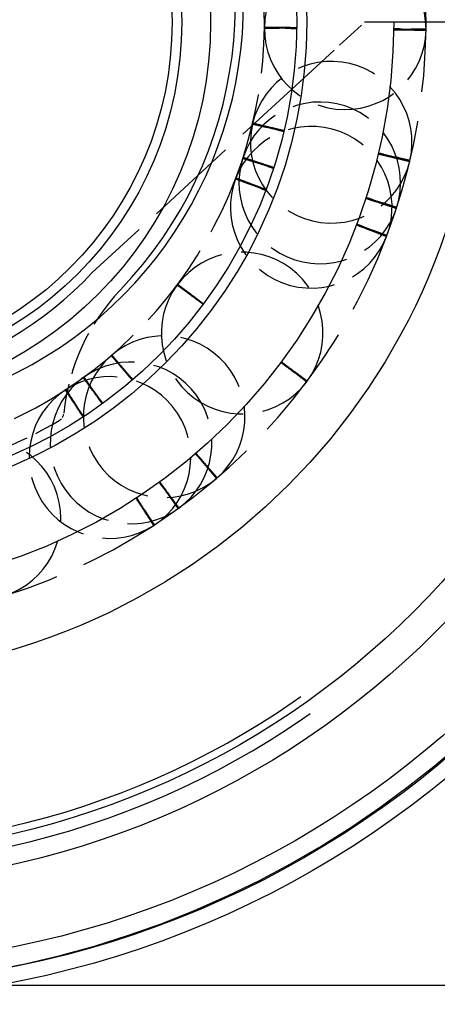
# Model space of a CAD drawing. Extents: x 0 to 8400, y 0 to 5940.
# Drawn here: x 6306 to 6327, y 4586 to 4637 of the extents above; entities that cross this region are included whole.
import ezdxf

# ---------------------------------------------------------------- set-up
doc = ezdxf.new("R2010")
doc.units = 0
doc.header["$LTSCALE"] = 20
doc.linetypes.add('DASHED', pattern=[0.2068, 0.1655, -0.0413])
doc.layers.get('DEFPOINTS').update_dxf_attribs({"linetype": 'CONTINUOUS'})
for name, color, linetype in [('DIMENSION__ISO_', 7, 'CONTINUOUS'), ('HIDDEN__ISO_', 7, 'DASHED'), ('VISIBLE__ISO_', 7, 'CONTINUOUS')]:
    doc.layers.add(name, color=color, linetype=linetype)
doc.styles.add('NOTE_TEXT__ISO_', font='TAHOMA.TTF')
doc.dimstyles.new('DEFAULT__ISO_', dxfattribs={"dimscale": 20, "dimtxt": 2.5, "dimasz": 2.5, "dimexe": 3.175, "dimexo": 0, "dimgap": 0.762, "dimtad": 1, "dimrnd": 1e-08, "dimzin": 0, "dimtxsty": 'NOTE_TEXT__ISO_', "dimcen": 0.09, "dimdle": 10, "dimclrd": 1, "dimclre": 1, "dimclrt": 256, "dimazin": 3, "dimtfac": 1.40208, "dimtmove": 0, "dimatfit": 3, "dimtolj": 1, "dimtzin": 0})

# ---------------------------------------------------------------- blocks, each defined once
blk = doc.blocks.new('*D11')
at = {"layer": 'DEFPOINTS', "color": 0}
for p in [(5870.915, 4689.178), (6315.484, 4689.178), (6190.609, 3826.578)]:
    blk.add_point(p, dxfattribs=at)
at = {"layer": 'DIMENSION__ISO_', "color": 1}
for p, q in [((6315.484, 4689.178), (5807.415, 4689.178)), ((5870.915, 3876.578), (5870.915, 4639.178)), ((6190.609, 3826.578), (5807.415, 3826.578))]:
    blk.add_line(p, q, dxfattribs=at)
for points in [[(5862.582, 4639.178), (5879.248, 4639.178), (5870.915, 4689.178)], [(5862.582, 3876.578), (5879.248, 3876.578), (5870.915, 3826.578)]]:
    blk.add_solid(points, dxfattribs=at)
at = {"layer": 'DIMENSION__ISO_', "insert": (5792.109, 4156.249), "char_height": 50, "attachment_point": 1, "rotation": 90, "style": 'NOTE_TEXT__ISO_'}
blk.add_mtext('\\A1;862,60', dxfattribs=at)

msp = doc.modelspace()

# ---------------------------------------------------------------- linework, layer by layer
at = {"layer": 'HIDDEN__ISO_', "ltscale": 0.467308}
msp.add_line((6320.889, 4634.078), (6323.609, 4636.578), dxfattribs=at)
at = {"layer": 'HIDDEN__ISO_', "ltscale": 3.045941}
msp.add_line((6355.609, 4636.578), (6323.609, 4636.578), dxfattribs=at)
at = {"layer": 'HIDDEN__ISO_', "ltscale": 1.476861}
msp.add_line((6320.889, 4634.078), (6309.465, 4623.578), dxfattribs=at)
at = {"layer": 'HIDDEN__ISO_', "ltscale": 25.724195}
msp.add_circle((6295.609, 4636.578), 50.8, dxfattribs=at)
at = {"layer": 'HIDDEN__ISO_', "ltscale": 25.31909}
msp.add_circle((6295.609, 4636.578), 50, dxfattribs=at)
at = {"layer": 'HIDDEN__ISO_', "ltscale": 24.812708}
msp.add_circle((6295.609, 4636.578), 49, dxfattribs=at)
at = {"layer": 'HIDDEN__ISO_', "ltscale": 22.685904}
msp.add_circle((6295.609, 4636.578), 44.8, dxfattribs=at)
at = {"layer": 'HIDDEN__ISO_', "ltscale": 21.901012}
msp.add_circle((6295.609, 4636.578), 43.25, dxfattribs=at)
at = {"layer": 'HIDDEN__ISO_', "ltscale": 25.825472}
msp.add_circle((6295.609, 4636.578), 34, dxfattribs=at)
at = {"layer": 'HIDDEN__ISO_', "ltscale": 22.422586}
msp.add_circle((6295.609, 4636.578), 29.52, dxfattribs=at)
at = {"layer": 'HIDDEN__ISO_', "ltscale": 14.952118}
msp.add_circle((6295.609, 4636.578), 25, dxfattribs=at)
at = {"layer": 'HIDDEN__ISO_', "ltscale": 14.641112}
msp.add_circle((6295.609, 4636.578), 24.48, dxfattribs=at)
at = {"layer": 'HIDDEN__ISO_', "ltscale": 11.961675}
msp.add_circle((6295.609, 4636.578), 20, dxfattribs=at)
at = {"layer": 'HIDDEN__ISO_', "ltscale": 11.064542}
msp.add_circle((6295.609, 4636.578), 18.5, dxfattribs=at)
at = {"layer": 'HIDDEN__ISO_', "ltscale": 10.765497}
msp.add_circle((6295.609, 4636.578), 18, dxfattribs=at)
at = {"layer": 'HIDDEN__ISO_', "ltscale": 21.610117}
msp.add_arc((6295.609, 4636.578), 43.85, 94.821, 85.179, dxfattribs=at)
at = {"layer": 'HIDDEN__ISO_', "ltscale": 21.196419}
msp.add_arc((6295.609, 4636.578), 42.85, 94.1647, 85.8353, dxfattribs=at)
at = {"layer": 'HIDDEN__ISO_', "ltscale": 11.299157}
msp.add_arc((6295.484, 4636.578), 50, 273.4398, 49.4642, dxfattribs=at)
at = {"layer": 'HIDDEN__ISO_', "ltscale": 10.397279}
for centre, start, end in [((6295.405, 4637.557), 316.2269, 247.3135), ((6295.819, 4637.555), 292.325, 223.4116)]:
    msp.add_arc(centre, 21.5, start, end, dxfattribs=at)
at = {"layer": 'HIDDEN__ISO_', "ltscale": 1.861743}
for start, end in [(339.1985, 15.1176), (303.1985, 339.1176), (267.1985, 303.1176)]:
    msp.add_arc((6295.609, 4636.578), 31.2, start, end, dxfattribs=at)
at = {"layer": 'HIDDEN__ISO_', "ltscale": 1.359957}
for start, end in [(339.2054, 15.1107), (303.2054, 339.1107), (267.2054, 303.1107)]:
    msp.add_arc((6295.609, 4636.578), 22.8, start, end, dxfattribs=at)
at = {"layer": 'HIDDEN__ISO_', "ltscale": 1.252012}
for centre, start, end in [((6322.607, 4636.242), 359.5872, 179.0298), ((6322.607, 4636.242), 179.5436, 358.9862), ((6321.879, 4630.344), 346.9508, 166.3934), ((6321.287, 4628.234), 342.3005, 161.7431), ((6320.842, 4626.971), 339.4586, 158.9011), ((6321.879, 4630.344), 166.9072, 346.3497), ((6321.287, 4628.234), 162.2569, 341.6995), ((6320.842, 4626.971), 159.415, 338.8575), ((6317.253, 4620.437), 323.5872, 143.0298), ((6317.253, 4620.437), 143.5436, 322.9862), ((6313.198, 4616.093), 310.9508, 130.3934), ((6313.198, 4616.093), 130.9072, 310.3497), ((6311.479, 4614.734), 306.3005, 125.7431), ((6311.479, 4614.734), 126.2569, 305.6995), ((6310.377, 4613.974), 303.4586, 122.9011), ((6310.377, 4613.974), 123.415, 302.8575), ((6303.632, 4610.797), 287.5872, 107.0298)]:
    msp.add_arc(centre, 4.2, start, end, dxfattribs=at)
at = {"layer": 'HIDDEN__ISO_', "ltscale": 4.080272}
msp.add_arc((6295.609, 4636.578), 19, 187.5608, 316.8264, dxfattribs=at)
at = {"layer": 'HIDDEN__ISO_', "ltscale": 0.003485}
for start, end in [(339.1107, 339.2054), (303.1107, 303.2054)]:
    msp.add_arc((6295.609, 4636.578), 22.8, start, end, dxfattribs=at)
at = {"layer": 'HIDDEN__ISO_', "ltscale": 0.004094}
for start, end in [(339.1176, 339.1985), (303.1176, 303.1985)]:
    msp.add_arc((6295.609, 4636.578), 31.2, start, end, dxfattribs=at)
at = {"layer": 'HIDDEN__ISO_', "ltscale": 0.683824}
msp.add_arc((6318.702, 4615.237), 10.764, 136.2269, 174.4732, dxfattribs=at)
at = {"layer": 'HIDDEN__ISO_', "ltscale": 0.044822}
msp.add_arc((6307.491, 4616.321), 0.5, 300.3949, 354.4732, dxfattribs=at)
at = {"layer": 'HIDDEN__ISO_', "ltscale": 0.618277}
msp.add_arc((6295.609, 4636.578), 23.984, 284.8757, 300.3949, dxfattribs=at)
at = {"layer": 'HIDDEN__ISO_', "ltscale": 0.741319}
for points, knots in [([(6320.087, 4636.292), (6319.923, 4636.294), (6319.771, 4636.296), (6319.454, 4636.3), (6319.272, 4636.302), (6318.958, 4636.306), (6318.826, 4636.308), (6318.628, 4636.31), (6318.543, 4636.311), (6318.433, 4636.312), (6318.407, 4636.313), (6318.407, 4636.313), (6318.433, 4636.312), (6318.543, 4636.311), (6318.628, 4636.31), (6318.826, 4636.308), (6318.958, 4636.306), (6319.272, 4636.302), (6319.454, 4636.3), (6319.771, 4636.296), (6319.923, 4636.294), (6320.087, 4636.292)], [0.8762702, 0.8762702, 0.8762702, 0.8762702, 0.9330065, 0.9330065, 1.010757, 1.010757, 1.0885076, 1.0885076, 1.1662581, 1.1662581, 1.2440086, 1.2440086, 1.3217592, 1.3217592, 1.3995097, 1.3995097, 1.4772602, 1.4772602, 1.5550108, 1.5550108, 1.6117471, 1.6117471, 1.6117471, 1.6117471]), ([(6320.087, 4636.253), (6319.923, 4636.256), (6319.771, 4636.257), (6319.454, 4636.262), (6319.272, 4636.264), (6318.958, 4636.268), (6318.826, 4636.27), (6318.627, 4636.272), (6318.543, 4636.273), (6318.432, 4636.275), (6318.407, 4636.275), (6318.407, 4636.275), (6318.432, 4636.275), (6318.543, 4636.273), (6318.627, 4636.272), (6318.826, 4636.27), (6318.958, 4636.268), (6319.272, 4636.264), (6319.454, 4636.262), (6319.771, 4636.257), (6319.923, 4636.256), (6320.087, 4636.253)], [0.8762702, 0.8762702, 0.8762702, 0.8762702, 0.9330065, 0.9330065, 1.010757, 1.010757, 1.0885076, 1.0885076, 1.1662581, 1.1662581, 1.2440086, 1.2440086, 1.3217592, 1.3217592, 1.3995097, 1.3995097, 1.4772602, 1.4772602, 1.5550108, 1.5550108, 1.6117471, 1.6117471, 1.6117471, 1.6117471]), ([(6325.126, 4636.189), (6325.29, 4636.187), (6325.442, 4636.185), (6325.759, 4636.181), (6325.941, 4636.178), (6326.255, 4636.174), (6326.387, 4636.173), (6326.586, 4636.17), (6326.67, 4636.169), (6326.781, 4636.168), (6326.806, 4636.167), (6326.806, 4636.167), (6326.806, 4636.167), (6326.781, 4636.168), (6326.67, 4636.169), (6326.586, 4636.17), (6326.387, 4636.173), (6326.255, 4636.174), (6325.941, 4636.178), (6325.759, 4636.181), (6325.442, 4636.185), (6325.29, 4636.187), (6325.126, 4636.189)], [-0.3677384, -0.3677384, -0.3677384, -0.3677384, -0.3110021, -0.3110021, -0.2332516, -0.2332516, -0.1555011, -0.1555011, -0.0777505, -0.0777505, 0, 0, 0, 0.0777505, 0.0777505, 0.1555011, 0.1555011, 0.2332516, 0.2332516, 0.3110021, 0.3110021, 0.3677384, 0.3677384, 0.3677384, 0.3677384]), ([(6325.127, 4636.232), (6325.291, 4636.23), (6325.443, 4636.228), (6325.76, 4636.224), (6325.942, 4636.222), (6326.256, 4636.218), (6326.388, 4636.216), (6326.586, 4636.214), (6326.671, 4636.213), (6326.781, 4636.212), (6326.807, 4636.211), (6326.807, 4636.211), (6326.807, 4636.211), (6326.781, 4636.212), (6326.671, 4636.213), (6326.586, 4636.214), (6326.388, 4636.216), (6326.256, 4636.218), (6325.942, 4636.222), (6325.76, 4636.224), (6325.443, 4636.228), (6325.291, 4636.23), (6325.127, 4636.232)], [-0.3677384, -0.3677384, -0.3677384, -0.3677384, -0.3110021, -0.3110021, -0.2332516, -0.2332516, -0.1555011, -0.1555011, -0.0777505, -0.0777505, 0, 0, 0, 0.0777505, 0.0777505, 0.1555011, 0.1555011, 0.2332516, 0.2332516, 0.3110021, 0.3110021, 0.3677384, 0.3677384, 0.3677384, 0.3677384]), ([(6319.423, 4630.906), (6319.263, 4630.944), (6319.115, 4630.98), (6318.807, 4631.053), (6318.63, 4631.095), (6318.324, 4631.168), (6318.196, 4631.198), (6318.003, 4631.244), (6317.921, 4631.264), (6317.813, 4631.289), (6317.788, 4631.295), (6317.788, 4631.295), (6317.813, 4631.289), (6317.921, 4631.264), (6318.003, 4631.244), (6318.196, 4631.198), (6318.324, 4631.168), (6318.63, 4631.095), (6318.807, 4631.053), (6319.115, 4630.98), (6319.263, 4630.944), (6319.423, 4630.906)], [0.8762702, 0.8762702, 0.8762702, 0.8762702, 0.9330065, 0.9330065, 1.010757, 1.010757, 1.0885076, 1.0885076, 1.1662581, 1.1662581, 1.2440086, 1.2440086, 1.3217592, 1.3217592, 1.3995097, 1.3995097, 1.4772602, 1.4772602, 1.5550108, 1.5550108, 1.6117471, 1.6117471, 1.6117471, 1.6117471]), ([(6319.432, 4630.944), (6319.272, 4630.982), (6319.124, 4631.017), (6318.816, 4631.09), (6318.639, 4631.132), (6318.333, 4631.205), (6318.205, 4631.235), (6318.012, 4631.281), (6317.929, 4631.3), (6317.822, 4631.326), (6317.797, 4631.332), (6317.797, 4631.332), (6317.822, 4631.326), (6317.929, 4631.3), (6318.012, 4631.281), (6318.205, 4631.235), (6318.333, 4631.205), (6318.639, 4631.132), (6318.816, 4631.09), (6319.124, 4631.017), (6319.272, 4630.982), (6319.432, 4630.944)], [0.8762702, 0.8762702, 0.8762702, 0.8762702, 0.9330065, 0.9330065, 1.010757, 1.010757, 1.0885076, 1.0885076, 1.1662581, 1.1662581, 1.2440086, 1.2440086, 1.3217592, 1.3217592, 1.3995097, 1.3995097, 1.4772602, 1.4772602, 1.5550108, 1.5550108, 1.6117471, 1.6117471, 1.6117471, 1.6117471]), ([(6318.897, 4629.031), (6318.741, 4629.082), (6318.596, 4629.129), (6318.295, 4629.227), (6318.121, 4629.283), (6317.823, 4629.38), (6317.697, 4629.421), (6317.509, 4629.482), (6317.428, 4629.508), (6317.323, 4629.542), (6317.299, 4629.55), (6317.299, 4629.55), (6317.323, 4629.542), (6317.428, 4629.508), (6317.509, 4629.482), (6317.697, 4629.421), (6317.823, 4629.38), (6318.121, 4629.283), (6318.295, 4629.227), (6318.596, 4629.129), (6318.741, 4629.082), (6318.897, 4629.031)], [0.8762702, 0.8762702, 0.8762702, 0.8762702, 0.9330065, 0.9330065, 1.010757, 1.010757, 1.0885076, 1.0885076, 1.1662581, 1.1662581, 1.2440086, 1.2440086, 1.3217592, 1.3217592, 1.3995097, 1.3995097, 1.4772602, 1.4772602, 1.5550108, 1.5550108, 1.6117471, 1.6117471, 1.6117471, 1.6117471]), ([(6324.326, 4629.741), (6324.486, 4629.703), (6324.634, 4629.668), (6324.942, 4629.594), (6325.119, 4629.552), (6325.425, 4629.48), (6325.553, 4629.449), (6325.746, 4629.403), (6325.829, 4629.384), (6325.936, 4629.358), (6325.961, 4629.352), (6325.961, 4629.352), (6325.961, 4629.352), (6325.936, 4629.358), (6325.829, 4629.384), (6325.746, 4629.403), (6325.553, 4629.449), (6325.425, 4629.48), (6325.119, 4629.552), (6324.942, 4629.594), (6324.634, 4629.668), (6324.486, 4629.703), (6324.326, 4629.741)], [-0.3677384, -0.3677384, -0.3677384, -0.3677384, -0.3110021, -0.3110021, -0.2332516, -0.2332516, -0.1555011, -0.1555011, -0.0777505, -0.0777505, 0, 0, 0, 0.0777505, 0.0777505, 0.1555011, 0.1555011, 0.2332516, 0.2332516, 0.3110021, 0.3110021, 0.3677384, 0.3677384, 0.3677384, 0.3677384]), ([(6324.336, 4629.783), (6324.496, 4629.745), (6324.644, 4629.71), (6324.952, 4629.637), (6325.129, 4629.595), (6325.435, 4629.522), (6325.563, 4629.492), (6325.756, 4629.446), (6325.839, 4629.427), (6325.946, 4629.401), (6325.971, 4629.395), (6325.971, 4629.395), (6325.971, 4629.395), (6325.946, 4629.401), (6325.839, 4629.427), (6325.756, 4629.446), (6325.563, 4629.492), (6325.435, 4629.522), (6325.129, 4629.595), (6324.952, 4629.637), (6324.644, 4629.71), (6324.496, 4629.745), (6324.336, 4629.783)], [-0.3677384, -0.3677384, -0.3677384, -0.3677384, -0.3110021, -0.3110021, -0.2332516, -0.2332516, -0.1555011, -0.1555011, -0.0777505, -0.0777505, 0, 0, 0, 0.0777505, 0.0777505, 0.1555011, 0.1555011, 0.2332516, 0.2332516, 0.3110021, 0.3110021, 0.3677384, 0.3677384, 0.3677384, 0.3677384]), ([(6318.885, 4628.994), (6318.729, 4629.045), (6318.584, 4629.092), (6318.283, 4629.19), (6318.11, 4629.247), (6317.811, 4629.344), (6317.685, 4629.385), (6317.497, 4629.446), (6317.416, 4629.472), (6317.311, 4629.506), (6317.287, 4629.514), (6317.287, 4629.514), (6317.311, 4629.506), (6317.416, 4629.472), (6317.497, 4629.446), (6317.685, 4629.385), (6317.811, 4629.344), (6318.11, 4629.247), (6318.283, 4629.19), (6318.584, 4629.092), (6318.729, 4629.045), (6318.885, 4628.994)], [0.8762702, 0.8762702, 0.8762702, 0.8762702, 0.9330065, 0.9330065, 1.010757, 1.010757, 1.0885076, 1.0885076, 1.1662581, 1.1662581, 1.2440086, 1.2440086, 1.3217592, 1.3217592, 1.3995097, 1.3995097, 1.4772602, 1.4772602, 1.5550108, 1.5550108, 1.6117471, 1.6117471, 1.6117471, 1.6117471]), ([(6318.48, 4627.85), (6318.327, 4627.908), (6318.185, 4627.962), (6317.889, 4628.075), (6317.718, 4628.14), (6317.425, 4628.252), (6317.302, 4628.299), (6317.116, 4628.369), (6317.037, 4628.4), (6316.934, 4628.439), (6316.91, 4628.448), (6316.91, 4628.448), (6316.934, 4628.439), (6317.037, 4628.4), (6317.116, 4628.369), (6317.302, 4628.299), (6317.425, 4628.252), (6317.718, 4628.14), (6317.889, 4628.075), (6318.185, 4627.962), (6318.327, 4627.908), (6318.48, 4627.85)], [0.8762702, 0.8762702, 0.8762702, 0.8762702, 0.9330065, 0.9330065, 1.010757, 1.010757, 1.0885076, 1.0885076, 1.1662581, 1.1662581, 1.2440086, 1.2440086, 1.3217592, 1.3217592, 1.3995097, 1.3995097, 1.4772602, 1.4772602, 1.5550108, 1.5550108, 1.6117471, 1.6117471, 1.6117471, 1.6117471]), ([(6318.494, 4627.886), (6318.341, 4627.944), (6318.198, 4627.998), (6317.902, 4628.111), (6317.732, 4628.176), (6317.439, 4628.287), (6317.315, 4628.334), (6317.13, 4628.405), (6317.051, 4628.435), (6316.948, 4628.474), (6316.924, 4628.483), (6316.924, 4628.483), (6316.948, 4628.474), (6317.051, 4628.435), (6317.13, 4628.405), (6317.315, 4628.334), (6317.439, 4628.287), (6317.732, 4628.176), (6317.902, 4628.111), (6318.198, 4627.998), (6318.341, 4627.944), (6318.494, 4627.886)], [0.8762702, 0.8762702, 0.8762702, 0.8762702, 0.9330065, 0.9330065, 1.010757, 1.010757, 1.0885076, 1.0885076, 1.1662581, 1.1662581, 1.2440086, 1.2440086, 1.3217592, 1.3217592, 1.3995097, 1.3995097, 1.4772602, 1.4772602, 1.5550108, 1.5550108, 1.6117471, 1.6117471, 1.6117471, 1.6117471]), ([(6323.677, 4627.435), (6323.833, 4627.384), (6323.978, 4627.337), (6324.279, 4627.239), (6324.453, 4627.183), (6324.751, 4627.086), (6324.877, 4627.045), (6325.065, 4626.984), (6325.146, 4626.957), (6325.251, 4626.923), (6325.275, 4626.915), (6325.275, 4626.915), (6325.275, 4626.915), (6325.251, 4626.923), (6325.146, 4626.957), (6325.065, 4626.984), (6324.877, 4627.045), (6324.751, 4627.086), (6324.453, 4627.183), (6324.279, 4627.239), (6323.978, 4627.337), (6323.833, 4627.384), (6323.677, 4627.435)], [-0.3677384, -0.3677384, -0.3677384, -0.3677384, -0.3110021, -0.3110021, -0.2332516, -0.2332516, -0.1555011, -0.1555011, -0.0777505, -0.0777505, 0, 0, 0, 0.0777505, 0.0777505, 0.1555011, 0.1555011, 0.2332516, 0.2332516, 0.3110021, 0.3110021, 0.3677384, 0.3677384, 0.3677384, 0.3677384]), ([(6323.691, 4627.476), (6323.847, 4627.425), (6323.991, 4627.378), (6324.293, 4627.28), (6324.466, 4627.224), (6324.765, 4627.127), (6324.89, 4627.087), (6325.079, 4627.025), (6325.159, 4626.999), (6325.264, 4626.965), (6325.289, 4626.957), (6325.289, 4626.957), (6325.289, 4626.957), (6325.264, 4626.965), (6325.159, 4626.999), (6325.079, 4627.025), (6324.89, 4627.087), (6324.765, 4627.127), (6324.466, 4627.224), (6324.293, 4627.28), (6323.991, 4627.378), (6323.847, 4627.425), (6323.691, 4627.476)], [-0.3677384, -0.3677384, -0.3677384, -0.3677384, -0.3110021, -0.3110021, -0.2332516, -0.2332516, -0.1555011, -0.1555011, -0.0777505, -0.0777505, 0, 0, 0, 0.0777505, 0.0777505, 0.1555011, 0.1555011, 0.2332516, 0.2332516, 0.3110021, 0.3110021, 0.3677384, 0.3677384, 0.3677384, 0.3677384]), ([(6323.19, 4626.055), (6323.343, 4625.996), (6323.485, 4625.942), (6323.781, 4625.829), (6323.951, 4625.764), (6324.245, 4625.653), (6324.368, 4625.606), (6324.553, 4625.535), (6324.633, 4625.505), (6324.736, 4625.466), (6324.759, 4625.456), (6324.759, 4625.456), (6324.759, 4625.456), (6324.736, 4625.466), (6324.633, 4625.505), (6324.553, 4625.535), (6324.368, 4625.606), (6324.245, 4625.653), (6323.951, 4625.764), (6323.781, 4625.829), (6323.485, 4625.942), (6323.343, 4625.996), (6323.19, 4626.055)], [-0.3677384, -0.3677384, -0.3677384, -0.3677384, -0.3110021, -0.3110021, -0.2332516, -0.2332516, -0.1555011, -0.1555011, -0.0777505, -0.0777505, 0, 0, 0, 0.0777505, 0.0777505, 0.1555011, 0.1555011, 0.2332516, 0.2332516, 0.3110021, 0.3110021, 0.3677384, 0.3677384, 0.3677384, 0.3677384]), ([(6323.205, 4626.095), (6323.358, 4626.036), (6323.5, 4625.982), (6323.797, 4625.87), (6323.967, 4625.805), (6324.26, 4625.693), (6324.384, 4625.646), (6324.569, 4625.576), (6324.648, 4625.546), (6324.751, 4625.507), (6324.775, 4625.498), (6324.775, 4625.498), (6324.775, 4625.498), (6324.751, 4625.507), (6324.648, 4625.546), (6324.569, 4625.576), (6324.384, 4625.646), (6324.26, 4625.693), (6323.967, 4625.805), (6323.797, 4625.87), (6323.5, 4625.982), (6323.358, 4626.036), (6323.205, 4626.095)], [-0.3677384, -0.3677384, -0.3677384, -0.3677384, -0.3110021, -0.3110021, -0.2332516, -0.2332516, -0.1555011, -0.1555011, -0.0777505, -0.0777505, 0, 0, 0, 0.0777505, 0.0777505, 0.1555011, 0.1555011, 0.2332516, 0.2332516, 0.3110021, 0.3110021, 0.3677384, 0.3677384, 0.3677384, 0.3677384]), ([(6315.221, 4621.928), (6315.09, 4622.026), (6314.968, 4622.117), (6314.714, 4622.306), (6314.568, 4622.415), (6314.316, 4622.603), (6314.211, 4622.682), (6314.052, 4622.801), (6313.984, 4622.851), (6313.895, 4622.917), (6313.875, 4622.932), (6313.875, 4622.932), (6313.895, 4622.917), (6313.984, 4622.851), (6314.052, 4622.801), (6314.211, 4622.682), (6314.316, 4622.603), (6314.568, 4622.415), (6314.714, 4622.306), (6314.968, 4622.117), (6315.09, 4622.026), (6315.221, 4621.928)], [0.8762702, 0.8762702, 0.8762702, 0.8762702, 0.9330065, 0.9330065, 1.010757, 1.010757, 1.0885076, 1.0885076, 1.1662581, 1.1662581, 1.2440086, 1.2440086, 1.3217592, 1.3217592, 1.3995097, 1.3995097, 1.4772602, 1.4772602, 1.5550108, 1.5550108, 1.6117471, 1.6117471, 1.6117471, 1.6117471]), ([(6315.245, 4621.959), (6315.113, 4622.057), (6314.991, 4622.148), (6314.737, 4622.337), (6314.591, 4622.446), (6314.339, 4622.634), (6314.233, 4622.712), (6314.074, 4622.831), (6314.006, 4622.882), (6313.918, 4622.947), (6313.897, 4622.963), (6313.897, 4622.963), (6313.918, 4622.947), (6314.006, 4622.882), (6314.074, 4622.831), (6314.233, 4622.712), (6314.339, 4622.634), (6314.591, 4622.446), (6314.737, 4622.337), (6314.991, 4622.148), (6315.113, 4622.057), (6315.245, 4621.959)], [0.8762702, 0.8762702, 0.8762702, 0.8762702, 0.9330065, 0.9330065, 1.010757, 1.010757, 1.0885076, 1.0885076, 1.1662581, 1.1662581, 1.2440086, 1.2440086, 1.3217592, 1.3217592, 1.3995097, 1.3995097, 1.4772602, 1.4772602, 1.5550108, 1.5550108, 1.6117471, 1.6117471, 1.6117471, 1.6117471]), ([(6311.541, 4617.992), (6311.435, 4618.116), (6311.335, 4618.232), (6311.129, 4618.472), (6311.011, 4618.611), (6310.806, 4618.849), (6310.72, 4618.949), (6310.591, 4619.1), (6310.536, 4619.164), (6310.464, 4619.248), (6310.447, 4619.267), (6310.447, 4619.267), (6310.464, 4619.248), (6310.536, 4619.164), (6310.591, 4619.1), (6310.72, 4618.949), (6310.806, 4618.849), (6311.011, 4618.611), (6311.129, 4618.472), (6311.335, 4618.232), (6311.435, 4618.116), (6311.541, 4617.992)], [0.8762702, 0.8762702, 0.8762702, 0.8762702, 0.9330065, 0.9330065, 1.010757, 1.010757, 1.0885076, 1.0885076, 1.1662581, 1.1662581, 1.2440086, 1.2440086, 1.3217592, 1.3217592, 1.3995097, 1.3995097, 1.4772602, 1.4772602, 1.5550108, 1.5550108, 1.6117471, 1.6117471, 1.6117471, 1.6117471]), ([(6311.571, 4618.017), (6311.464, 4618.142), (6311.365, 4618.257), (6311.158, 4618.498), (6311.04, 4618.636), (6310.835, 4618.874), (6310.749, 4618.974), (6310.62, 4619.124), (6310.565, 4619.189), (6310.493, 4619.272), (6310.476, 4619.292), (6310.476, 4619.292), (6310.493, 4619.272), (6310.565, 4619.189), (6310.62, 4619.124), (6310.749, 4618.974), (6310.835, 4618.874), (6311.04, 4618.636), (6311.158, 4618.498), (6311.365, 4618.257), (6311.464, 4618.142), (6311.571, 4618.017)], [0.8762702, 0.8762702, 0.8762702, 0.8762702, 0.9330065, 0.9330065, 1.010757, 1.010757, 1.0885076, 1.0885076, 1.1662581, 1.1662581, 1.2440086, 1.2440086, 1.3217592, 1.3217592, 1.3995097, 1.3995097, 1.4772602, 1.4772602, 1.5550108, 1.5550108, 1.6117471, 1.6117471, 1.6117471, 1.6117471]), ([(6319.26, 4618.913), (6319.392, 4618.815), (6319.514, 4618.724), (6319.768, 4618.534), (6319.914, 4618.426), (6320.165, 4618.238), (6320.271, 4618.159), (6320.43, 4618.04), (6320.498, 4617.99), (6320.586, 4617.924), (6320.607, 4617.908), (6320.607, 4617.908), (6320.607, 4617.908), (6320.586, 4617.924), (6320.498, 4617.99), (6320.43, 4618.04), (6320.271, 4618.159), (6320.165, 4618.238), (6319.914, 4618.426), (6319.768, 4618.534), (6319.514, 4618.724), (6319.392, 4618.815), (6319.26, 4618.913)], [-0.3677384, -0.3677384, -0.3677384, -0.3677384, -0.3110021, -0.3110021, -0.2332516, -0.2332516, -0.1555011, -0.1555011, -0.0777505, -0.0777505, 0, 0, 0, 0.0777505, 0.0777505, 0.1555011, 0.1555011, 0.2332516, 0.2332516, 0.3110021, 0.3110021, 0.3677384, 0.3677384, 0.3677384, 0.3677384]), ([(6319.286, 4618.947), (6319.418, 4618.849), (6319.539, 4618.759), (6319.794, 4618.569), (6319.94, 4618.46), (6320.191, 4618.273), (6320.297, 4618.194), (6320.456, 4618.075), (6320.524, 4618.025), (6320.613, 4617.959), (6320.633, 4617.944), (6320.633, 4617.944), (6320.633, 4617.944), (6320.613, 4617.959), (6320.524, 4618.025), (6320.456, 4618.075), (6320.297, 4618.194), (6320.191, 4618.273), (6319.94, 4618.46), (6319.794, 4618.569), (6319.539, 4618.759), (6319.418, 4618.849), (6319.286, 4618.947)], [-0.3677384, -0.3677384, -0.3677384, -0.3677384, -0.3110021, -0.3110021, -0.2332516, -0.2332516, -0.1555011, -0.1555011, -0.0777505, -0.0777505, 0, 0, 0, 0.0777505, 0.0777505, 0.1555011, 0.1555011, 0.2332516, 0.2332516, 0.3110021, 0.3110021, 0.3677384, 0.3677384, 0.3677384, 0.3677384]), ([(6309.982, 4616.761), (6309.886, 4616.894), (6309.796, 4617.017), (6309.61, 4617.274), (6309.503, 4617.421), (6309.319, 4617.675), (6309.241, 4617.782), (6309.125, 4617.943), (6309.075, 4618.011), (6309.01, 4618.1), (6308.995, 4618.121), (6308.995, 4618.121), (6309.01, 4618.1), (6309.075, 4618.011), (6309.125, 4617.943), (6309.241, 4617.782), (6309.319, 4617.675), (6309.503, 4617.421), (6309.61, 4617.274), (6309.796, 4617.017), (6309.886, 4616.894), (6309.982, 4616.761)], [0.8762702, 0.8762702, 0.8762702, 0.8762702, 0.9330065, 0.9330065, 1.010757, 1.010757, 1.0885076, 1.0885076, 1.1662581, 1.1662581, 1.2440086, 1.2440086, 1.3217592, 1.3217592, 1.3995097, 1.3995097, 1.4772602, 1.4772602, 1.5550108, 1.5550108, 1.6117471, 1.6117471, 1.6117471, 1.6117471]), ([(6310.014, 4616.784), (6309.917, 4616.917), (6309.828, 4617.04), (6309.641, 4617.296), (6309.534, 4617.444), (6309.35, 4617.698), (6309.272, 4617.804), (6309.155, 4617.965), (6309.105, 4618.033), (6309.041, 4618.122), (6309.026, 4618.143), (6309.026, 4618.143), (6309.041, 4618.122), (6309.105, 4618.033), (6309.155, 4617.965), (6309.272, 4617.804), (6309.35, 4617.698), (6309.534, 4617.444), (6309.641, 4617.296), (6309.828, 4617.04), (6309.917, 4616.917), (6310.014, 4616.784)], [0.8762702, 0.8762702, 0.8762702, 0.8762702, 0.9330065, 0.9330065, 1.010757, 1.010757, 1.0885076, 1.0885076, 1.1662581, 1.1662581, 1.2440086, 1.2440086, 1.3217592, 1.3217592, 1.3995097, 1.3995097, 1.4772602, 1.4772602, 1.5550108, 1.5550108, 1.6117471, 1.6117471, 1.6117471, 1.6117471]), ([(6308.982, 4616.073), (6308.892, 4616.211), (6308.809, 4616.338), (6308.636, 4616.603), (6308.536, 4616.756), (6308.365, 4617.019), (6308.293, 4617.129), (6308.184, 4617.295), (6308.138, 4617.366), (6308.078, 4617.459), (6308.064, 4617.48), (6308.064, 4617.48), (6308.078, 4617.459), (6308.138, 4617.366), (6308.184, 4617.295), (6308.293, 4617.129), (6308.365, 4617.019), (6308.536, 4616.756), (6308.636, 4616.603), (6308.809, 4616.338), (6308.892, 4616.211), (6308.982, 4616.073)], [0.8762702, 0.8762702, 0.8762702, 0.8762702, 0.9330065, 0.9330065, 1.010757, 1.010757, 1.0885076, 1.0885076, 1.1662581, 1.1662581, 1.2440086, 1.2440086, 1.3217592, 1.3217592, 1.3995097, 1.3995097, 1.4772602, 1.4772602, 1.5550108, 1.5550108, 1.6117471, 1.6117471, 1.6117471, 1.6117471]), ([(6309.015, 4616.095), (6308.925, 4616.232), (6308.842, 4616.359), (6308.668, 4616.624), (6308.568, 4616.777), (6308.397, 4617.04), (6308.324, 4617.15), (6308.216, 4617.316), (6308.169, 4617.387), (6308.109, 4617.479), (6308.095, 4617.501), (6308.095, 4617.501), (6308.109, 4617.479), (6308.169, 4617.387), (6308.216, 4617.316), (6308.324, 4617.15), (6308.397, 4617.04), (6308.568, 4616.777), (6308.668, 4616.624), (6308.842, 4616.359), (6308.925, 4616.232), (6309.015, 4616.095)], [0.8762702, 0.8762702, 0.8762702, 0.8762702, 0.9330065, 0.9330065, 1.010757, 1.010757, 1.0885076, 1.0885076, 1.1662581, 1.1662581, 1.2440086, 1.2440086, 1.3217592, 1.3217592, 1.3995097, 1.3995097, 1.4772602, 1.4772602, 1.5550108, 1.5550108, 1.6117471, 1.6117471, 1.6117471, 1.6117471]), ([(6314.823, 4614.167), (6314.93, 4614.042), (6315.029, 4613.927), (6315.235, 4613.686), (6315.354, 4613.548), (6315.558, 4613.31), (6315.644, 4613.21), (6315.773, 4613.059), (6315.829, 4612.995), (6315.9, 4612.911), (6315.917, 4612.892), (6315.917, 4612.892), (6315.917, 4612.892), (6315.9, 4612.911), (6315.829, 4612.995), (6315.773, 4613.059), (6315.644, 4613.21), (6315.558, 4613.31), (6315.354, 4613.548), (6315.235, 4613.686), (6315.029, 4613.927), (6314.93, 4614.042), (6314.823, 4614.167)], [-0.3677384, -0.3677384, -0.3677384, -0.3677384, -0.3110021, -0.3110021, -0.2332516, -0.2332516, -0.1555011, -0.1555011, -0.0777505, -0.0777505, 0, 0, 0, 0.0777505, 0.0777505, 0.1555011, 0.1555011, 0.2332516, 0.2332516, 0.3110021, 0.3110021, 0.3677384, 0.3677384, 0.3677384, 0.3677384]), ([(6314.856, 4614.195), (6314.963, 4614.07), (6315.062, 4613.955), (6315.268, 4613.715), (6315.387, 4613.577), (6315.592, 4613.338), (6315.678, 4613.238), (6315.807, 4613.088), (6315.862, 4613.024), (6315.934, 4612.94), (6315.951, 4612.921), (6315.951, 4612.921), (6315.951, 4612.921), (6315.934, 4612.94), (6315.862, 4613.024), (6315.807, 4613.088), (6315.678, 4613.238), (6315.592, 4613.338), (6315.387, 4613.577), (6315.268, 4613.715), (6315.062, 4613.955), (6314.963, 4614.07), (6314.856, 4614.195)], [-0.3677384, -0.3677384, -0.3677384, -0.3677384, -0.3110021, -0.3110021, -0.2332516, -0.2332516, -0.1555011, -0.1555011, -0.0777505, -0.0777505, 0, 0, 0, 0.0777505, 0.0777505, 0.1555011, 0.1555011, 0.2332516, 0.2332516, 0.3110021, 0.3110021, 0.3677384, 0.3677384, 0.3677384, 0.3677384]), ([(6312.943, 4612.683), (6313.039, 4612.55), (6313.129, 4612.427), (6313.315, 4612.171), (6313.422, 4612.023), (6313.606, 4611.769), (6313.684, 4611.662), (6313.8, 4611.502), (6313.85, 4611.433), (6313.915, 4611.344), (6313.93, 4611.323), (6313.93, 4611.323), (6313.93, 4611.323), (6313.915, 4611.344), (6313.85, 4611.433), (6313.8, 4611.502), (6313.684, 4611.662), (6313.606, 4611.769), (6313.422, 4612.023), (6313.315, 4612.171), (6313.129, 4612.427), (6313.039, 4612.55), (6312.943, 4612.683)], [-0.3677384, -0.3677384, -0.3677384, -0.3677384, -0.3110021, -0.3110021, -0.2332516, -0.2332516, -0.1555011, -0.1555011, -0.0777505, -0.0777505, 0, 0, 0, 0.0777505, 0.0777505, 0.1555011, 0.1555011, 0.2332516, 0.2332516, 0.3110021, 0.3110021, 0.3677384, 0.3677384, 0.3677384, 0.3677384]), ([(6312.978, 4612.708), (6313.074, 4612.575), (6313.164, 4612.452), (6313.35, 4612.196), (6313.457, 4612.049), (6313.642, 4611.795), (6313.719, 4611.688), (6313.836, 4611.528), (6313.886, 4611.459), (6313.951, 4611.37), (6313.966, 4611.349), (6313.966, 4611.349), (6313.966, 4611.349), (6313.951, 4611.37), (6313.886, 4611.459), (6313.836, 4611.528), (6313.719, 4611.688), (6313.642, 4611.795), (6313.457, 4612.049), (6313.35, 4612.196), (6313.164, 4612.452), (6313.074, 4612.575), (6312.978, 4612.708)], [-0.3677384, -0.3677384, -0.3677384, -0.3677384, -0.3110021, -0.3110021, -0.2332516, -0.2332516, -0.1555011, -0.1555011, -0.0777505, -0.0777505, 0, 0, 0, 0.0777505, 0.0777505, 0.1555011, 0.1555011, 0.2332516, 0.2332516, 0.3110021, 0.3110021, 0.3677384, 0.3677384, 0.3677384, 0.3677384]), ([(6311.737, 4611.853), (6311.827, 4611.716), (6311.91, 4611.588), (6312.083, 4611.323), (6312.183, 4611.17), (6312.354, 4610.907), (6312.426, 4610.797), (6312.535, 4610.631), (6312.581, 4610.56), (6312.641, 4610.467), (6312.655, 4610.446), (6312.655, 4610.446), (6312.655, 4610.446), (6312.641, 4610.467), (6312.581, 4610.56), (6312.535, 4610.631), (6312.426, 4610.797), (6312.354, 4610.907), (6312.183, 4611.17), (6312.083, 4611.323), (6311.91, 4611.588), (6311.827, 4611.716), (6311.737, 4611.853)], [-0.3677384, -0.3677384, -0.3677384, -0.3677384, -0.3110021, -0.3110021, -0.2332516, -0.2332516, -0.1555011, -0.1555011, -0.0777505, -0.0777505, 0, 0, 0, 0.0777505, 0.0777505, 0.1555011, 0.1555011, 0.2332516, 0.2332516, 0.3110021, 0.3110021, 0.3677384, 0.3677384, 0.3677384, 0.3677384]), ([(6311.773, 4611.876), (6311.863, 4611.739), (6311.946, 4611.612), (6312.119, 4611.346), (6312.219, 4611.194), (6312.391, 4610.931), (6312.463, 4610.821), (6312.571, 4610.655), (6312.618, 4610.584), (6312.678, 4610.492), (6312.692, 4610.47), (6312.692, 4610.47), (6312.692, 4610.47), (6312.678, 4610.492), (6312.618, 4610.584), (6312.571, 4610.655), (6312.463, 4610.821), (6312.391, 4610.931), (6312.219, 4611.194), (6312.119, 4611.346), (6311.946, 4611.612), (6311.863, 4611.739), (6311.773, 4611.876)], [-0.3677384, -0.3677384, -0.3677384, -0.3677384, -0.3110021, -0.3110021, -0.2332516, -0.2332516, -0.1555011, -0.1555011, -0.0777505, -0.0777505, 0, 0, 0, 0.0777505, 0.0777505, 0.1555011, 0.1555011, 0.2332516, 0.2332516, 0.3110021, 0.3110021, 0.3677384, 0.3677384, 0.3677384, 0.3677384])]:
    msp.add_open_spline(points, degree=3, knots=knots, dxfattribs=at)
at = {"layer": 'VISIBLE__ISO_'}
msp.add_line((6190.609, 4586.578), (7390.609, 4586.578), dxfattribs=at)

# ---------------------------------------------------------------- dimensions: what is measured, and where the dimension line sits
at = {"layer": 'DIMENSION__ISO_', "color": 1}
dim = msp.add_linear_dim(base=(5870.915, 4689.178), p1=(6190.609, 3826.578), p2=(6315.484, 4689.178), angle=270, dimstyle='DEFAULT__ISO_', override={"dimdec": 2, "dimtp": 0, "dimtm": 0, "dimtdec": 2, "dimtofl": 0, "dimatfit": 1}, dxfattribs=at)
dim.commit()
dim.dimension.update_dxf_attribs({"geometry": '*D11', "text_midpoint": (5870.915, 4257.878), "dimtype": 160})

doc.saveas('drawing.dxf')
